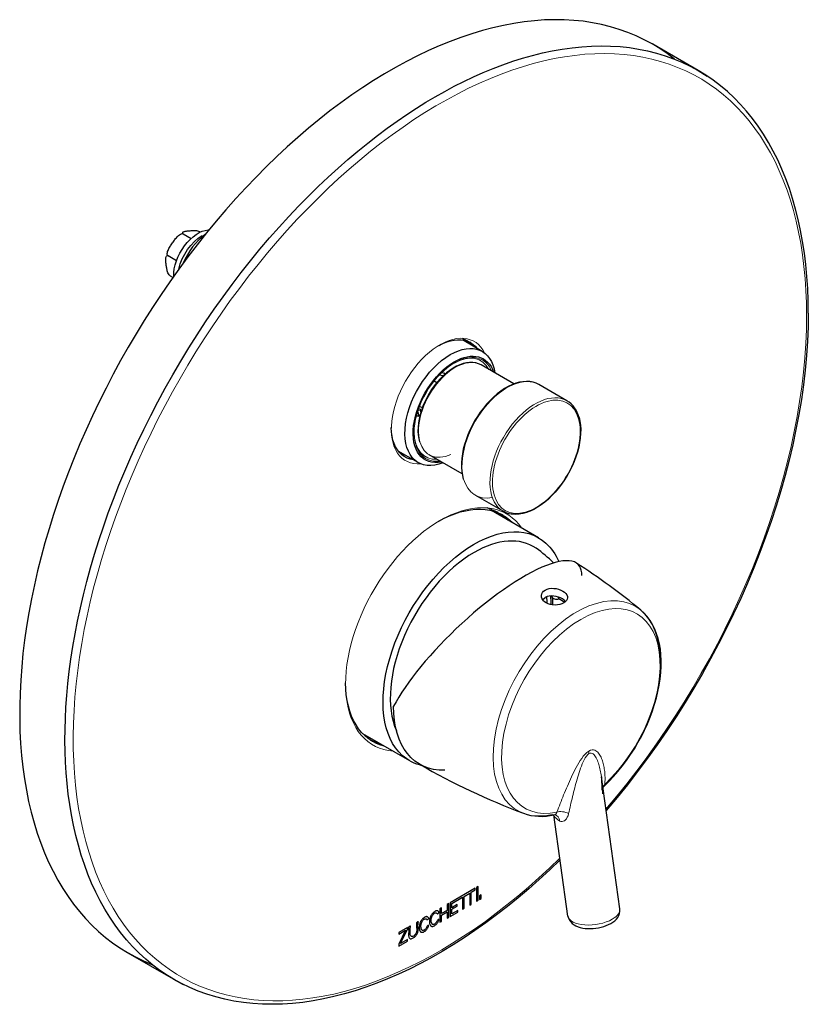
# Model space of a CAD drawing. Units: millimetres. Extents: x 92 to 601, y 89 to 558.
# Drawn here: x 466 to 601, y 132 to 301 of the extents above; entities that cross this region are included whole.
import ezdxf

# ---------------------------------------------------------------- set-up
doc = ezdxf.new("R2010")
doc.units = ezdxf.units.MM
doc.layers.get('0').update_dxf_attribs({"color": 106, "lineweight": 0})

# ---------------------------------------------------------------- blocks, each defined once
blk = doc.blocks.new('d', base_point=(208.972366, 91.680733))
at = {"color": 0, "linetype": 'Continuous', "lineweight": 30}
for p, q in [((582.198177, 292.092762), (574.420002, 296.583493)), ((582.202214, 292.090432), (583.78761, 291.109507)), ((493.855252, 264.072319), (495.213922, 263.28789)), ((492.698762, 259.454633), (491.257642, 260.286664)), ((492.061062, 256.562174), (491.67328, 256.786061)), ((545.17305, 243.885046), (541.758509, 245.856432)), ((541.787516, 246.186095), (543.020664, 245.474137)), ((542.934975, 245.177199), (542.455135, 245.699288)), ((543.201762, 245.36958), (543.017478, 245.468618)), ((544.953381, 242.279822), (544.792485, 242.36629)), ((550.614016, 238.318832), (544.971579, 241.576495)), ((538.255071, 240.29682), (538.626214, 240.159304)), ((538.813987, 240.024764), (538.626213, 240.159305)), ((536.918138, 238.836067), (537.394246, 238.561186)), ((538.445281, 239.688521), (537.76281, 239.80424)), ((559.71445, 235.43183), (554.904281, 238.208983)), ((534.421766, 232.665083), (534.102239, 233.616146)), ((534.522477, 234.4457), (534.893894, 234.231262)), ((534.642713, 233.487114), (534.548532, 234.00052)), ((534.365466, 232.779237), (533.861564, 232.779096)), ((534.17305, 224.832487), (530.75851, 226.803873)), ((534.533286, 226.356555), (535.295279, 225.916619)), ((531.235193, 226.286177), (531.926782, 226.129371)), ((531.901729, 225.797425), (531.723834, 225.90749)), ((535.453408, 225.825323), (535.298061, 225.921438)), ((541.713933, 222.903628), (536.071578, 226.161242)), ((548.76445, 216.465873), (543.95428, 219.243026)), ((547.903176, 216.280265), (546.013372, 217.053534)), ((554.824271, 211.938251), (546.774932, 216.585539)), ((547.601189, 216.108499), (547.248603, 216.451561)), ((549.581088, 214.965403), (548.318426, 216.022122)), ((548.751795, 215.790607), (548.369241, 215.996199)), ((555.52801, 201.289911), (555.971869, 201.682159)), ((558.314625, 201.490814), (559.361973, 200.886127)), ((532.72427, 173.659928), (524.674929, 178.307217)), ((525.02774, 177.964041), (525.501122, 177.830215)), ((526.351729, 176.992707), (525.982439, 177.221191)), ((525.985445, 177.227397), (527.481021, 176.687119)), ((568.800372, 148.301515), (565.628151, 170.906763)), ((565.628172, 170.906645), (565.691141, 168.660904)), ((566.084172, 169.336325), (565.88198, 169.097976)), ((559.887702, 147.050789), (557.453343, 164.39803)), ((544.462641, 152.087805), (544.183226, 151.926484)), ((544.462641, 149.758904), (544.462641, 152.087805)), ((543.973807, 151.805576), (539.665085, 149.317934)), ((542.058828, 150.415859), (543.021312, 150.971549)), ((542.058828, 148.371063), (542.058828, 150.415859)), ((543.021312, 150.971549), (543.021312, 148.926753)), ((543.297803, 151.131182), (543.973807, 151.521472)), ((543.297803, 149.086385), (543.297803, 151.131182)), ((543.973807, 151.521472), (543.973807, 151.805576)), ((544.183226, 151.926484), (544.183226, 149.597584)), ((544.96942, 150.664333), (544.688706, 150.502262)), ((544.688706, 150.502262), (544.688706, 149.889423)), ((544.96942, 150.051494), (544.96942, 150.664333)), ((539.422048, 149.177617), (539.142796, 149.016391)), ((539.142796, 149.016391), (539.142796, 148.016496)), ((539.422048, 146.848717), (539.422048, 149.177617)), ((539.665085, 149.317934), (539.665085, 146.989034)), ((539.944419, 149.195104), (541.782418, 150.256273)), ((539.944419, 148.479313), (539.944419, 149.195104)), ((540.883028, 149.021219), (539.944419, 148.479313)), ((539.944419, 148.20196), (540.883028, 148.743867)), ((540.883028, 148.743867), (540.883028, 149.021219)), ((541.782418, 150.256273), (541.782418, 148.211477)), ((543.021312, 148.926753), (543.297803, 149.086385)), ((544.183226, 149.597584), (544.462641, 149.758904)), ((544.688706, 149.889423), (544.96942, 150.051494)), ((538.184616, 148.463185), (537.905283, 148.301912)), ((537.905283, 148.301912), (537.905283, 145.973012)), ((538.184616, 147.463291), (538.184616, 148.463185)), ((539.142796, 148.016496), (538.184616, 147.463291)), ((538.184616, 147.185938), (539.142796, 147.739143)), ((538.184616, 146.134285), (538.184616, 147.185938)), ((539.142796, 147.739143), (539.142796, 146.687491)), ((539.665085, 146.989034), (540.952781, 147.732486)), ((539.944419, 147.434224), (539.944419, 148.20196)), ((540.952781, 148.016402), (539.944419, 147.434224)), ((540.952781, 147.732486), (540.952781, 148.016402)), ((541.782418, 148.211477), (542.058828, 148.371063)), ((537.905283, 145.973012), (538.184616, 146.134285)), ((539.142796, 146.687491), (539.422048, 146.848717)), ((531.992178, 144.604064), (530.827341, 142.209107)), ((532.324537, 145.079867), (530.858035, 144.233182)), ((530.858035, 143.949266), (531.992178, 144.604064)), ((530.858035, 144.233182), (530.858035, 143.949266)), ((531.148574, 142.355941), (532.324537, 144.760508)), ((532.324537, 144.760508), (532.324537, 145.079867)), ((530.827341, 141.886373), (532.344188, 142.762125)), ((530.827341, 142.209107), (530.827341, 141.886373)), ((532.344188, 143.046228), (531.148574, 142.355941)), ((532.344188, 142.762125), (532.344188, 143.046228)), ((492.198175, 136.208191), (484.42, 140.698922)), ((492.198176, 136.20819), (493.840741, 135.325448))]:
    blk.add_line(p, q, dxfattribs=at)
at = {"color": 0, "linetype": 'Continuous', "lineweight": 0}
blk.add_line((566.211253, 169.623136), (565.890073, 169.259331), dxfattribs=at)
at = {"color": 0, "linetype": 'Continuous', "lineweight": 30}
for points in [[(578.141846, 294.046051), (576.908997, 294.978149), (575.634521, 295.843292), (574.31958, 296.6409), (572.965393, 297.3703), (571.573181, 298.030945), (570.144104, 298.622131), (568.679382, 299.143311), (567.180237, 299.593842), (565.647888, 299.973267), (564.08374, 300.281372), (562.489319, 300.518036), (560.865906, 300.683136), (559.215088, 300.77655), (557.538208, 300.798157), (555.83667, 300.747803), (554.112, 300.625397), (552.365662, 300.430939), (550.599182, 300.164825), (548.814148, 299.827362), (547.012146, 299.418976), (545.194824, 298.940002), (543.363708, 298.390808), (541.520325, 297.771759), (539.666382, 297.083221), (537.803467, 296.325775), (535.933167, 295.500275), (534.057129, 294.607574), (532.177063, 293.648468), (530.294617, 292.62381), (528.411377, 291.534454), (526.529053, 290.381226), (524.649292, 289.165009), (522.773682, 287.886841), (520.90387, 286.548035), (519.041504, 285.149841), (517.188171, 283.693512), (515.345581, 282.180328), (513.51532, 280.611572), (511.698975, 278.988525), (509.898224, 277.312439), (508.114563, 275.584839), (506.349579, 273.807373), (504.604736, 271.981659), (502.881592, 270.109344), (501.181641, 268.192047), (499.506409, 266.231415), (497.857422, 264.229034), (496.236145, 262.186615), (494.643982, 260.105988), (493.082275, 257.989044), (491.552307, 255.837677), (490.05542, 253.653809), (488.592987, 251.439346), (487.16626, 249.196198), (485.776611, 246.926254), (484.425323, 244.631454), (483.113495, 242.313843), (481.842163, 239.97551), (480.612427, 237.618515), (479.425354, 235.244934), (478.281982, 232.856857), (477.18338, 230.456345), (476.130646, 228.045471), (475.124695, 225.626343), (474.166382, 223.201065), (473.256378, 220.771805), (472.395477, 218.340668), (471.584412, 215.90979), (470.823883, 213.481323), (470.114716, 211.057388), (469.457611, 208.640121), (468.853149, 206.231644), (468.301788, 203.834015), (467.803894, 201.449341), (467.359833, 199.079697), (466.970032, 196.727142), (466.634827, 194.393753), (466.354614, 192.081635), (466.129791, 189.792847), (465.960541, 187.529388), (465.846893, 185.293182), (465.788849, 183.086121), (465.786407, 180.910126), (465.839569, 178.76712), (465.948334, 176.658981), (466.112732, 174.587662), (466.332733, 172.555023), (466.608124, 170.562851), (466.938538, 168.612762), (467.323578, 166.706406), (467.762909, 164.845428), (468.256104, 163.031479), (468.802795, 161.26619), (469.402618, 159.551193), (470.055206, 157.888107), (470.759857, 156.278351), (471.5159, 154.723175), (472.322571, 153.223877), (473.179138, 151.781738), (474.084839, 150.398056), (475.038971, 149.074097), (476.040802, 147.811142), (477.089508, 146.610428), (478.184143, 145.4729), (479.323639, 144.399429), (480.506958, 143.390854), (481.732971, 142.448029), (483.000702, 141.571808), (484.309021, 140.763046), (485.656952, 140.022598), (487.043304, 139.351242), (488.477356, 138.74527)], [(493.809174, 135.342407), (492.448944, 136.065018), (491.127869, 136.856247), (489.847717, 137.715027), (488.610077, 138.640121), (487.416443, 139.630096), (486.268219, 140.68338), (485.166595, 141.798248), (484.112732, 142.972809), (483.107574, 144.205063), (482.152008, 145.492844), (481.246704, 146.833893), (480.392212, 148.225876), (479.588959, 149.666336), (478.83725, 151.152725), (478.137207, 152.682465), (477.488861, 154.252914), (476.89212, 155.861359), (476.34671, 157.505112), (475.852264, 159.181412), (475.408356, 160.887543), (475.014343, 162.620773), (474.669586, 164.378372), (474.373291, 166.157654), (474.124573, 167.955978), (473.922485, 169.770737), (473.766022, 171.59938), (473.654053, 173.439423), (473.585449, 175.288437), (473.55899, 177.144089), (473.573669, 179.01857), (473.630188, 180.934952), (473.729706, 182.8927), (473.873444, 184.890793), (474.062439, 186.928009), (474.297821, 189.003052), (474.580505, 191.114441), (474.911407, 193.260574), (475.291351, 195.439697), (475.721008, 197.649948), (476.20105, 199.889297), (476.731934, 202.155579), (477.314056, 204.446533), (477.947723, 206.759735), (478.633057, 209.092682), (479.370117, 211.442719), (480.158722, 213.807098), (480.998688, 216.183029), (481.889618, 218.567551), (482.830994, 220.957703), (483.822113, 223.350418), (484.862244, 225.742599), (485.950409, 228.131119), (487.08551, 230.512802), (488.266388, 232.884491), (489.491669, 235.242996), (490.759888, 237.58519), (492.069489, 239.907928), (493.418793, 242.20816), (494.805939, 244.482849), (496.229126, 246.729065), (497.686279, 248.943939), (499.175385, 251.124725), (500.694336, 253.268753), (502.240875, 255.373489), (503.812805, 257.436523), (505.407867, 259.455597), (507.023712, 261.428558), (508.65802, 263.353455), (510.308502, 265.228455), (511.972778, 267.05191), (513.648499, 268.822327), (515.333496, 270.53833), (517.02533, 272.198822), (518.721924, 273.802734), (520.421021, 275.349304), (522.120483, 276.837799), (523.818237, 278.267761), (525.512329, 279.638824), (527.200806, 280.950775), (528.881775, 282.203552), (530.553528, 283.397247), (532.214417, 284.532104), (533.862671, 285.608429), (535.496948, 286.626709), (537.115784, 287.587524), (538.73291, 288.499878), (540.365662, 289.372864), (542.012634, 290.204193), (543.672241, 290.99173), (545.342957, 291.733246), (547.023071, 292.426575), (548.710876, 293.06958), (550.40448, 293.660187), (552.10199, 294.19632), (553.801331, 294.676056), (555.500549, 295.097504), (557.19751, 295.458832), (558.889954, 295.758392), (560.575684, 295.994568), (562.252502, 296.165894), (563.918091, 296.271027), (565.570068, 296.308746), (567.206116, 296.278076), (568.823975, 296.17807), (570.421265, 296.007996), (571.995667, 295.767334), (573.544922, 295.455688), (575.066772, 295.072876), (576.559082, 294.618835), (578.019592, 294.093811), (579.44635, 293.498138), (580.83728, 292.832336), (582.202209, 292.090424)], [(601.130676, 250.484573), (601.103638, 252.608994), (601.022522, 254.702423), (600.887451, 256.762848), (600.698486, 258.7883), (600.455627, 260.776733), (600.158997, 262.726227), (599.808777, 264.634918), (599.405273, 266.501404), (598.948792, 268.324158), (598.439697, 270.101746), (597.878296, 271.832672), (597.265015, 273.515503), (596.600098, 275.148773), (595.883911, 276.730988), (595.117065, 278.260834), (594.300049, 279.737061), (593.433716, 281.158386), (592.518555, 282.52356), (591.555237, 283.83136), (590.544495, 285.080475), (589.486877, 286.269684), (588.383179, 287.397736), (587.234802, 288.463409), (586.04303, 289.465576), (584.809387, 290.403015), (583.535217, 291.274536), (582.202209, 292.090424)], [(491.257629, 260.286652), (491.152985, 260.39502), (491.105743, 260.545624), (491.103607, 260.71286), (491.132599, 260.884338), (491.183014, 261.055267), (491.248718, 261.22403), (491.325348, 261.389984), (491.410278, 261.553314), (491.50116, 261.714264), (491.596436, 261.873291), (491.694977, 262.030731), (491.796143, 262.186829), (491.899475, 262.341827), (492.004364, 262.496002), (492.110504, 262.649414), (492.218201, 262.80188), (492.32785, 262.953064), (492.43988, 263.102722), (492.554871, 263.250366), (492.673645, 263.395355), (492.797363, 263.536316), (492.927216, 263.671539), (493.064514, 263.799011), (493.21048, 263.914917), (493.366333, 264.01358), (493.531433, 264.084839), (493.700012, 264.112091), (493.855255, 264.072327)], [(496.8685, 264.357361), (496.706665, 264.431152), (496.521606, 264.487823), (496.33725, 264.527283), (496.161377, 264.553345), (495.994995, 264.569427), (495.83725, 264.578094), (495.686981, 264.581116), (495.542786, 264.579895), (495.403473, 264.57547), (495.267853, 264.568756), (495.135162, 264.560211), (495.004913, 264.550201), (494.876556, 264.539062), (494.749664, 264.527069), (494.624237, 264.514221), (494.500854, 264.500244), (494.380035, 264.484863), (494.26236, 264.467773), (494.148895, 264.448395), (494.041351, 264.425964), (493.94223, 264.399475), (493.854309, 264.367798), (493.782043, 264.329437), (493.732269, 264.28244), (493.716003, 264.224518), (493.749756, 264.154114), (493.855255, 264.072327)], [(491.673279, 256.786072), (491.53656, 256.896729), (491.415741, 257.047363), (491.317291, 257.212219), (491.238251, 257.379578), (491.174469, 257.545349), (491.122467, 257.708221), (491.07959, 257.86792), (491.043793, 258.02475), (491.013336, 258.179108), (490.986816, 258.331512), (490.963348, 258.482269), (490.942444, 258.631714), (490.923462, 258.78009), (490.905945, 258.927643), (490.889893, 259.07431), (490.875854, 259.219757), (490.864288, 259.363647), (490.855774, 259.505646), (490.851257, 259.64505), (490.852264, 259.780701), (490.860748, 259.910736), (490.878815, 260.033142), (490.909607, 260.144318), (490.957489, 260.238525), (491.028229, 260.305756), (491.128143, 260.329285), (491.257629, 260.286652)], [(601.130676, 250.484573), (601.097412, 248.091293), (600.997742, 245.661774), (600.831787, 243.198914), (600.59967, 240.705566), (600.301575, 238.184647), (599.937561, 235.639008), (599.508362, 233.07135), (599.014526, 230.48436), (598.456848, 227.880707), (597.835938, 225.263077), (597.152466, 222.63414), (596.407227, 219.996567), (595.60083, 217.353027), (594.733887, 214.706207), (593.807251, 212.058777), (592.821472, 209.413422), (591.777588, 206.772812), (590.677002, 204.139664), (589.520935, 201.516678), (588.310913, 198.906555), (587.048157, 196.311996), (585.734192, 193.735718), (584.370239, 191.18042), (582.957764, 188.648819), (581.498108, 186.143585), (579.992615, 183.667465), (578.442688, 181.223129), (576.849731, 178.813278), (575.215393, 176.440277), (573.541626, 174.106415), (571.830322, 171.81395), (570.083252, 169.56514), (568.302368, 167.362228), (566.436584, 165.145889)], [(537.764404, 244.929443), (538.420593, 245.256805), (539.070862, 245.518707), (539.710815, 245.713226), (540.336182, 245.839172), (540.942627, 245.895615), (541.526184, 245.882187), (542.082764, 245.799042), (542.608643, 245.646622), (543.100281, 245.426086), (543.554321, 245.13884), (543.967712, 244.78688), (544.34491, 244.363159)], [(544.971558, 241.576492), (544.524536, 241.789871), (544.043823, 241.934433), (543.535828, 242.00856), (543.005432, 242.012634), (542.457214, 241.947937), (541.895508, 241.815689), (541.324768, 241.617249), (540.749268, 241.35495), (540.17334, 241.031769), (539.601257, 240.650696), (539.037292, 240.214691), (538.485718, 239.726791), (537.950684, 239.19075), (537.436218, 238.61145), (536.946472, 237.993927), (536.485352, 237.34314), (536.057007, 236.664108), (535.6651, 235.962112), (535.312378, 235.243088), (535.001526, 234.513077), (534.735229, 233.778137), (534.516174, 233.044281), (534.346558, 232.317398), (534.227295, 231.602936), (534.158936, 230.906281), (534.142273, 230.232834), (534.17804, 229.587982), (534.266785, 228.977097), (534.412048, 228.393372)], [(554.904297, 238.208984), (554.413635, 238.447372), (553.887939, 238.617447), (553.33252, 238.717987), (552.752747, 238.747925), (552.153076, 238.707764), (551.537292, 238.599014), (550.909424, 238.423172), (550.273315, 238.181747), (549.632935, 237.876251), (548.992188, 237.508789), (548.355042, 237.082565), (547.725525, 236.600891), (547.107544, 236.067062), (546.505188, 235.484375), (545.922363, 234.856155), (545.362915, 234.186432), (544.830322, 233.480103), (544.328186, 232.742126), (543.860107, 231.977448), (543.429443, 231.191071), (543.03894, 230.388245), (542.690857, 229.574448), (542.387268, 228.755157), (542.130493, 227.935852), (541.922607, 227.121979), (541.765503, 226.318924), (541.659912, 225.531723), (541.606262, 224.76532), (541.605164, 224.024658), (541.656921, 223.314697), (541.762085, 222.640305), (541.923889, 221.993027)], [(561.779297, 232.564178), (561.926086, 231.930679), (562.021301, 231.25589), (562.064941, 230.545181), (562.056946, 229.803909), (561.997192, 229.037415), (561.885681, 228.251083), (561.7229, 227.450226), (561.510315, 226.639999), (561.249939, 225.825562), (560.943481, 225.012054), (560.592834, 224.204636), (560.200012, 223.408463), (559.768005, 222.628708), (559.299866, 221.87056), (558.798584, 221.139221), (558.267212, 220.43985), (557.70929, 219.777023), (557.128601, 219.154861), (556.528931, 218.577454), (555.914185, 218.048889), (555.288147, 217.572952), (554.654663, 217.152405), (554.0177, 216.789749), (553.381104, 216.487473), (552.748779, 216.248108), (552.124634, 216.074066), (551.512634, 215.966812), (550.916748, 215.927231), (550.340942, 215.956268), (549.789246, 216.05481), (549.266113, 216.222824), (548.764465, 216.465866)], [(533.344971, 225.310593), (532.794617, 225.423981), (532.277161, 225.607758), (531.796326, 225.860611), (531.355347, 226.180878), (530.957214, 226.566223), (530.604858, 227.014099), (530.300598, 227.521301), (530.046631, 228.084381), (529.844604, 228.699417), (529.695923, 229.362106), (529.601746, 230.067947), (529.5625, 230.819244)], [(537.717773, 214.776062), (538.645142, 215.268799), (539.568787, 215.696777), (540.485474, 216.058533), (541.392029, 216.352646), (542.285461, 216.578247), (543.162659, 216.734634), (544.020569, 216.821121), (544.856262, 216.837402), (545.66687, 216.783569), (546.449646, 216.659744), (547.201843, 216.466217), (547.920898, 216.203827), (548.604431, 215.873474), (549.249939, 215.476166), (549.855286, 215.013306), (550.428589, 214.47612)], [(562.255676, 205.440125), (562.243591, 205.91774), (562.175415, 206.350723), (562.050781, 206.737228), (561.869141, 207.075394), (561.630432, 207.363525), (561.334778, 207.600082), (560.982361, 207.783493), (560.573364, 207.912231), (560.108337, 207.984909), (559.588257, 208.000595), (559.014404, 207.958389), (558.388123, 207.857529), (557.711304, 207.697739), (556.986084, 207.478836), (556.214966, 207.201172), (555.401001, 206.865555), (554.547302, 206.47287), (553.657349, 206.024384), (552.735107, 205.522095), (551.784546, 204.968063), (550.809937, 204.364731), (549.815735, 203.715057), (548.806458, 203.022049), (547.78656, 202.288956), (546.760559, 201.519348), (545.732849, 200.716858), (544.707764, 199.885101), (543.689331, 199.027817), (542.681396, 198.148727), (541.687805, 197.251541), (540.712097, 196.339844), (539.757385, 195.417068), (538.826721, 194.486679), (537.923035, 193.551987), (537.048767, 192.616074), (536.206421, 191.681976), (535.398254, 190.75264), (534.62616, 189.830765), (533.892151, 188.919037), (533.197937, 188.020065), (532.545166, 187.136246), (531.935242, 186.269943), (531.369751, 185.423492), (530.849915, 184.599106), (530.376953, 183.798889), (529.950317, 183.021545)], [(559.15387, 200.747528), (558.833862, 200.594467), (558.46991, 200.478714), (558.075134, 200.405426), (557.663269, 200.378235), (557.247986, 200.400085), (556.843506, 200.470993), (556.463989, 200.590195), (556.122498, 200.754868), (555.830139, 200.959152), (555.597168, 201.196411), (555.430298, 201.457703), (555.335083, 201.733261), (555.315247, 202.01297), (555.37085, 202.286057), (555.501038, 202.541718), (555.701904, 202.769821), (555.971863, 202.964661)], [(555.971863, 202.964661), (556.292114, 203.111984), (556.655396, 203.210724), (557.048828, 203.258316), (557.458801, 203.254974), (557.871582, 203.202713), (558.273499, 203.104507), (558.651733, 202.965439), (558.993469, 202.79097), (559.287476, 202.587296), (559.523499, 202.361374), (559.692627, 202.120224), (559.789795, 201.871033), (559.81073, 201.621002), (559.754395, 201.377136), (559.623657, 201.146179), (559.422119, 200.934769), (559.15387, 200.747528)], [(559.476562, 200.983307), (559.235901, 201.219284), (558.942871, 201.43309), (558.606934, 201.618149), (558.238464, 201.768341), (557.848328, 201.878082), (557.448242, 201.942627), (557.050354, 201.95813), (556.667297, 201.922119), (556.311707, 201.834137), (555.971863, 201.682159)], [(566.084167, 169.336273), (566.895569, 170.129761), (567.689026, 170.970749), (568.461548, 171.855362), (569.209778, 172.779724), (569.930664, 173.739929), (570.621033, 174.732117), (571.277649, 175.752396), (571.897705, 176.796936), (572.479309, 177.862), (573.020691, 178.943878), (573.520142, 180.038849), (573.975891, 181.143188), (574.386292, 182.253128), (574.75, 183.364685), (575.065613, 184.473862), (575.331787, 185.576675), (575.54718, 186.669113), (575.710693, 187.747345), (575.821838, 188.80809), (575.880249, 189.848114), (575.885437, 190.864212), (575.837219, 191.853165), (575.735046, 192.811722), (575.578552, 193.73671), (575.367493, 194.624878), (575.101318, 195.473022), (574.779968, 196.277908), (574.403748, 197.036224), (573.972961, 197.744705), (573.488037, 198.399979), (572.950867, 198.997925), (572.362183, 199.535492)], [(528.328552, 176.197815), (527.59021, 176.420868), (526.885986, 176.712402), (526.218445, 177.071503), (525.589844, 177.49704), (525.002319, 177.987381), (524.457825, 178.540863), (523.958313, 179.155731), (523.505493, 179.829758), (523.10083, 180.560577), (522.74585, 181.345795), (522.441711, 182.182709), (522.189392, 183.068359), (521.989807, 183.999725), (521.84375, 184.973724), (521.751587, 185.986877), (521.71344, 187.055679)], [(558.533569, 156.700394), (556.755859, 154.994766), (554.961121, 153.340607), (553.15094, 151.739151), (551.326904, 150.191605), (549.49054, 148.699173), (547.643555, 147.263031), (545.787354, 145.884399), (543.923645, 144.564468), (542.053955, 143.304443), (540.179871, 142.105515), (538.302917, 140.968903), (536.424744, 139.895782), (534.546936, 138.887329), (532.670959, 137.944305), (530.798462, 137.067291), (528.930908, 136.256882), (527.069824, 135.513672), (525.216858, 134.838242), (523.373535, 134.231186), (521.541321, 133.6931), (519.721802, 133.224564), (517.916504, 132.826157), (516.127075, 132.498489), (514.354919, 132.242126), (512.601624, 132.057632), (510.868744, 131.945175), (509.157623, 131.9048), (507.469788, 131.936569), (505.806641, 132.040527), (504.169678, 132.21669), (502.560333, 132.465118), (500.980072, 132.785858), (499.430389, 133.178833), (497.913055, 133.643478), (496.42981, 134.179153), (494.982513, 134.785156), (493.572906, 135.460846), (492.198181, 136.208191)], [(535.673523, 146.384445), (535.748474, 146.432892), (535.828979, 146.47937), (535.902832, 146.526779), (535.957947, 146.578018), (535.983093, 146.635681), (535.977905, 146.698074), (535.94928, 146.760727), (535.904236, 146.819122), (535.849854, 146.868729), (535.792236, 146.905731), (535.73291, 146.929901), (535.671997, 146.942169), (535.609558, 146.943466), (535.545715, 146.934723), (535.480469, 146.916885), (535.41394, 146.890854), (535.346191, 146.857559), (535.277405, 146.817963), (535.207581, 146.772919), (535.137207, 146.722916), (535.067078, 146.668152), (534.997681, 146.608856), (534.929871, 146.545258), (534.864197, 146.477554), (534.801392, 146.405975), (534.742126, 146.33075), (534.687073, 146.252075), (534.636902, 146.170181), (534.591858, 146.085434), (534.551697, 145.998352), (534.516113, 145.909485), (534.484924, 145.819351), (534.457825, 145.72847), (534.434509, 145.63739), (534.414795, 145.546646), (534.398315, 145.456757), (534.384949, 145.368256), (534.37439, 145.28157), (534.366821, 145.196838), (534.362305, 145.114182), (534.361023, 145.033676), (534.363159, 144.955429), (534.368774, 144.879532), (534.378052, 144.806061), (534.391113, 144.735153), (534.408081, 144.666855), (534.429138, 144.601334), (534.454285, 144.539108), (534.483582, 144.480927), (534.516968, 144.427567), (534.554565, 144.379807), (534.596313, 144.338394), (534.642151, 144.304123), (534.692261, 144.27774), (534.746521, 144.260025), (534.804932, 144.251724), (534.86731, 144.252975), (534.9328, 144.263138), (535.000854, 144.28157), (535.070679, 144.307571), (535.141602, 144.340515), (535.212891, 144.3797), (535.283936, 144.424484), (535.353943, 144.474182), (535.422241, 144.528137), (535.48822, 144.585953), (535.55188, 144.64798), (535.612976, 144.714676), (535.671509, 144.786514), (535.727356, 144.863983), (535.780457, 144.947556), (535.830811, 145.037704), (535.878174, 145.134903), (535.922607, 145.239624), (535.960022, 145.346695), (535.970093, 145.427933), (535.931335, 145.452042), (535.856873, 145.421722), (535.78241, 145.362335), (535.722229, 145.288544), (535.671509, 145.205368), (535.624878, 145.117569), (535.576965, 145.029846), (535.523987, 144.945984), (535.466064, 144.867599), (535.403748, 144.795975), (535.337769, 144.732437), (535.268677, 144.678253), (535.197937, 144.634583), (535.127625, 144.602432), (535.059692, 144.58284), (534.996277, 144.576828), (534.939026, 144.585098), (534.888184, 144.60672), (534.843384, 144.640198), (534.804138, 144.684036), (534.770142, 144.736725), (534.740967, 144.796783), (534.716309, 144.862717), (534.695801, 144.933029), (534.678955, 145.00621), (534.665527, 145.080948), (534.655701, 145.156967), (534.649658, 145.234436), (534.647827, 145.313568), (534.650452, 145.394531), (534.657837, 145.477539), (534.67041, 145.562744), (534.688293, 145.65036), (534.711975, 145.74057), (534.741638, 145.833542), (534.777405, 145.928558), (534.818909, 146.023804), (534.865723, 146.117371), (534.917664, 146.207336), (534.974243, 146.291824), (535.035156, 146.368912), (535.100037, 146.436691), (535.168579, 146.493271), (535.240356, 146.536774), (535.313965, 146.566269), (535.386963, 146.581772), (535.456909, 146.583359), (535.521301, 146.571106), (535.577637, 146.545044), (535.623413, 146.50528), (535.656189, 146.451859), (535.673523, 146.384445)], [(537.424988, 147.395645), (537.499939, 147.444077), (537.580383, 147.490555), (537.654236, 147.537964), (537.709412, 147.589218), (537.734558, 147.646881), (537.72937, 147.709274), (537.700745, 147.771927), (537.655701, 147.830322), (537.601318, 147.879929), (537.543701, 147.916931), (537.484375, 147.941086), (537.423462, 147.953369), (537.360962, 147.954666), (537.297119, 147.945923), (537.231873, 147.92807), (537.165344, 147.902039), (537.097656, 147.868744), (537.028809, 147.829147), (536.958984, 147.784103), (536.888672, 147.734085), (536.818481, 147.679321), (536.749084, 147.620041), (536.681274, 147.556427), (536.615601, 147.488739), (536.552795, 147.41716), (536.49353, 147.341919), (536.438477, 147.263245), (536.388306, 147.181351), (536.343262, 147.096603), (536.303101, 147.009537), (536.267517, 146.920654), (536.236328, 146.830521), (536.209229, 146.739639), (536.185913, 146.64856), (536.166199, 146.557816), (536.14978, 146.467911), (536.136353, 146.37941), (536.125793, 146.292725), (536.118225, 146.208008), (536.113708, 146.125351), (536.112488, 146.044846), (536.114563, 145.966583), (536.120178, 145.890686), (536.129456, 145.81723), (536.142517, 145.746307), (536.159546, 145.678009), (536.180542, 145.612488), (536.205688, 145.550247), (536.234985, 145.492065), (536.268433, 145.438705), (536.305969, 145.390945), (536.347717, 145.349533), (536.393616, 145.315262), (536.443665, 145.288879), (536.497925, 145.271179), (536.556396, 145.262878), (536.618713, 145.26413), (536.684265, 145.274307), (536.752319, 145.29274), (536.822144, 145.318771), (536.893066, 145.3517), (536.964355, 145.3909), (537.0354, 145.435699), (537.105408, 145.485397), (537.173706, 145.539368), (537.239685, 145.597183), (537.303284, 145.659195), (537.36438, 145.725891), (537.422913, 145.797729), (537.478821, 145.875198), (537.531921, 145.958771), (537.582214, 146.04892), (537.629639, 146.146118), (537.674133, 146.250839), (537.711487, 146.35791), (537.721619, 146.439163), (537.682861, 146.463272), (537.608398, 146.432953), (537.533936, 146.373566), (537.473755, 146.299789), (537.423035, 146.216629), (537.376343, 146.12883), (537.32843, 146.041107), (537.275452, 145.957245), (537.217529, 145.878845), (537.155212, 145.807236), (537.089233, 145.743683), (537.020142, 145.689484), (536.949402, 145.645798), (536.879089, 145.613647), (536.811157, 145.59404), (536.747742, 145.588013), (536.690552, 145.596283), (536.639648, 145.617905), (536.594849, 145.651382), (536.555603, 145.695206), (536.521545, 145.747894), (536.492432, 145.807953), (536.467773, 145.873886), (536.447205, 145.944183), (536.43042, 146.01738), (536.416992, 146.092102), (536.407104, 146.168121), (536.401123, 146.24559), (536.399231, 146.324722), (536.401855, 146.405701), (536.409302, 146.488693), (536.421814, 146.573914), (536.439758, 146.66153), (536.463379, 146.75174), (536.493103, 146.844711), (536.528809, 146.939728), (536.570312, 147.034973), (536.617188, 147.12854), (536.669067, 147.218521), (536.725647, 147.303009), (536.78656, 147.380096), (536.85144, 147.447891), (536.919983, 147.504456), (536.99176, 147.547958), (537.065369, 147.577454), (537.138428, 147.592957), (537.208313, 147.594543), (537.272705, 147.582275), (537.329041, 147.556229), (537.374817, 147.516449), (537.407654, 147.463043), (537.424988, 147.395645)], [(559.887634, 147.051788), (559.978455, 146.684952), (560.138306, 146.339966), (560.355713, 146.02803), (560.61969, 145.759476), (560.921936, 145.534775), (561.256165, 145.348282), (561.617126, 145.195251), (562.002563, 145.073776), (562.410706, 144.982452), (562.839539, 144.919998), (563.284973, 144.885849), (563.742249, 144.879715), (564.206482, 144.901291), (564.672974, 144.950272), (565.136536, 145.02594), (565.592041, 145.12738), (566.034119, 145.253616), (566.457581, 145.403687), (566.857849, 145.576691), (567.242065, 145.778046)], [(532.810852, 145.360641), (532.700806, 145.278381), (532.595459, 145.182068), (532.522827, 145.074478), (532.49823, 144.958496), (532.506409, 144.837311), (532.52771, 144.714188), (532.544067, 144.592041), (532.551147, 144.471527), (532.55127, 144.352051), (532.546997, 144.233078), (532.540649, 144.114029), (532.534729, 143.994339), (532.531738, 143.873459), (532.533875, 143.75145), (532.542725, 143.631271), (532.559753, 143.516754), (532.586304, 143.411728), (532.623718, 143.320007), (532.673462, 143.245438), (532.736755, 143.191803), (532.813843, 143.160904), (532.902466, 143.15126), (533.000427, 143.161087), (533.105469, 143.188599), (533.215271, 143.232025), (533.327515, 143.289566), (533.440063, 143.359512), (533.550659, 143.440628), (533.657349, 143.53212), (533.758118, 143.633133), (533.850952, 143.742874), (533.933838, 143.860489), (534.004761, 143.985184), (534.062378, 144.115799), (534.107117, 144.250244), (534.140076, 144.386169), (534.162231, 144.521225), (534.174561, 144.653076), (534.178101, 144.779388), (534.173828, 144.897873), (534.163818, 145.008911), (534.151428, 145.11647), (534.140076, 145.224701), (534.13324, 145.33783), (534.134399, 145.460037), (534.146973, 145.595505), (534.173584, 145.747375), (534.201111, 145.899597), (534.202698, 146.019394), (534.151367, 146.073471), (534.044006, 146.0466), (533.932373, 145.964325), (533.871155, 145.85643), (533.865112, 145.737823), (533.887024, 145.61377), (533.909119, 145.489426), (533.915344, 145.367981), (533.911987, 145.248978), (533.907837, 145.131516), (533.910461, 145.014709), (533.91864, 144.897659), (533.927795, 144.779449), (533.933167, 144.65918), (533.930115, 144.535965), (533.91394, 144.408875), (533.879944, 144.277023), (533.824951, 144.140656), (533.751404, 144.004578), (533.663391, 143.874741), (533.564758, 143.757065), (533.459473, 143.657471), (533.35144, 143.581894), (533.244568, 143.535721), (533.142273, 143.519226), (533.047546, 143.530014), (532.96344, 143.565659), (532.893066, 143.623734), (532.839417, 143.701813), (532.805481, 143.797424), (532.7901, 143.907257), (532.78833, 144.027176), (532.7948, 144.153), (532.804443, 144.280533), (532.811951, 144.405609), (532.812134, 144.524017), (532.80072, 144.632492), (532.784668, 144.738144), (532.778381, 144.85498), (532.796265, 144.996918), (532.834351, 145.158264), (532.853699, 145.295441), (532.810852, 145.360641)]]:
    blk.add_lwpolyline(points, dxfattribs=at)
at = {"color": 0, "linetype": 'Continuous', "lineweight": 0}
for points in [[(600.837769, 250.076324), (600.809692, 252.226883), (600.725525, 254.344543), (600.585388, 256.427155), (600.389404, 258.472565), (600.137817, 260.478607), (599.830627, 262.443176), (599.468079, 264.364075), (599.050476, 266.239471), (598.578308, 268.067688), (598.052246, 269.847198), (597.472778, 271.576385), (596.840454, 273.253693), (596.155884, 274.877502), (595.419617, 276.44632), (594.632324, 277.958893), (593.794617, 279.414215), (592.907227, 280.811157), (591.970886, 282.14856), (590.986389, 283.425262), (589.954712, 284.639984), (588.876648, 285.791595), (587.753357, 286.87912), (586.585876, 287.901581), (585.375183, 288.858063), (584.122192, 289.747772), (582.82782, 290.569946), (581.492859, 291.323883), (580.118591, 292.008911), (578.706299, 292.624481), (577.257507, 293.170044), (575.77356, 293.64505), (574.255798, 294.048889), (572.705627, 294.381042), (571.124512, 294.641022), (569.513855, 294.828735), (567.875122, 294.944183), (566.209778, 294.987305), (564.519226, 294.958069), (562.804993, 294.856445), (561.068481, 294.682373), (559.311279, 294.436035), (557.534912, 294.117828), (555.741089, 293.728058), (553.931396, 293.26709), (552.107361, 292.735291), (550.270691, 292.133057), (548.423035, 291.460724), (546.565918, 290.719086), (544.701172, 289.908844), (542.830322, 289.030792), (540.955078, 288.085693), (539.077148, 287.074371), (537.198181, 285.997589), (535.319824, 284.856232), (533.443787, 283.651489), (531.571716, 282.384491), (529.705261, 281.056396), (527.84613, 279.668335), (525.995972, 278.221527), (524.156433, 276.717072), (522.329163, 275.156433), (520.515808, 273.541046), (518.717896, 271.872437), (516.937073, 270.152069), (515.174927, 268.38147), (513.433105, 266.562073), (511.713135, 264.695496), (510.01651, 262.783478), (508.344727, 260.827789), (506.699249, 258.83017), (505.081573, 256.792419), (503.493164, 254.716293), (501.935486, 252.603561), (500.409912, 250.456131), (498.917755, 248.27597), (497.460327, 246.065063), (496.038879, 243.825394), (494.654724, 241.558929), (493.309204, 239.267639), (492.00351, 236.953552), (490.738739, 234.618744), (489.515991, 232.265335), (488.336334, 229.895447), (487.200775, 227.511169), (486.110443, 225.114639), (485.066376, 222.707947), (484.069458, 220.293259), (483.120575, 217.872711), (482.220428, 215.448471), (481.369873, 213.022736), (480.569672, 210.597626), (479.820618, 208.175339), (479.123444, 205.758026), (478.478729, 203.347839), (477.886963, 200.946899), (477.348633, 198.557343), (476.864197, 196.181305), (476.434174, 193.820938), (476.059021, 191.478348), (475.739105, 189.155655), (475.47464, 186.854874), (475.265747, 184.578018), (475.11261, 182.327133), (475.015411, 180.104233), (474.974274, 177.911331), (474.98938, 175.750443), (475.060638, 173.623459), (475.187897, 171.532227), (475.371002, 169.478561), (475.609741, 167.464294), (475.903992, 165.491272), (476.253601, 163.561325), (476.658295, 161.676208), (477.117584, 159.837524), (477.631042, 158.046829), (478.19812, 156.305725), (478.81839, 154.615753), (479.491302, 152.9785), (480.216431, 151.395538), (480.993042, 149.86824), (481.820374, 148.397858), (482.697662, 146.985657), (483.624084, 145.632874), (484.598846, 144.340759), (485.621185, 143.11058), (486.690247, 141.943512), (487.804993, 140.8405), (488.964355, 139.802414), (490.167297, 138.830139), (491.41272, 137.924561), (492.699585, 137.086563), (494.026825, 136.317032), (495.39325, 135.616653), (496.797577, 134.985901), (498.238525, 134.425278), (499.714783, 133.935257), (501.225037, 133.516312), (502.767975, 133.168945), (504.342346, 132.893555), (505.946655, 132.690323), (507.579468, 132.55928), (509.239258, 132.500519), (510.924561, 132.514084), (512.633911, 132.600021), (514.365784, 132.758408), (516.118713, 132.989136), (517.891113, 133.291885), (519.681274, 133.66626), (521.487732, 134.111908), (523.308716, 134.628479), (525.142761, 135.215591), (526.98822, 135.872849), (528.843384, 136.59964), (530.706665, 137.395157), (532.576355, 138.258652), (534.450806, 139.189331), (536.328247, 140.186432), (538.207153, 141.249161), (540.085815, 142.376663), (541.962463, 143.567825), (543.835571, 144.821487), (545.703369, 146.136505), (547.564209, 147.511719), (549.416443, 148.945999), (551.258423, 150.438156), (553.088501, 151.986862), (554.905029, 153.590607), (556.706421, 155.247894), (558.496765, 156.962799)], [(566.400635, 165.402008), (568.201416, 167.540344), (569.970581, 169.727142), (571.706299, 171.960205), (573.406677, 174.23735), (575.069885, 176.556198), (576.694214, 178.913986), (578.277771, 181.307968), (579.818909, 183.735367), (581.315796, 186.19342), (582.766663, 188.679382), (584.169922, 191.190628), (585.524475, 193.724945), (586.829224, 196.28009), (588.083008, 198.853699), (589.284485, 201.443008), (590.432312, 204.045242), (591.525208, 206.657578), (592.562012, 209.277237), (593.541687, 211.901382), (594.463196, 214.527313), (595.325684, 217.152634), (596.128235, 219.775009), (596.870117, 222.391983), (597.550537, 225.000763), (598.168823, 227.598511), (598.724182, 230.182373), (599.216003, 232.749512), (599.643494, 235.297089), (600.006104, 237.82222), (600.303467, 240.321991), (600.535522, 242.793457), (600.702026, 245.233673), (600.802856, 247.639709), (600.837769, 250.076324)], [(534.596558, 224.623032), (533.987061, 224.61145), (533.403076, 224.670349), (532.848206, 224.798737), (532.326172, 224.995667), (531.840515, 225.260178), (531.395081, 225.591324), (530.993408, 225.988068), (530.638123, 226.44809), (530.330872, 226.967331), (530.072876, 227.54158), (529.865662, 228.166718), (529.710632, 228.838531), (529.60907, 229.552856), (529.5625, 230.305542), (529.572144, 231.092316), (529.637695, 231.908005), (529.757629, 232.746826), (529.930725, 233.602966), (530.155457, 234.470657), (530.43042, 235.344101), (530.754272, 236.217499), (531.125549, 237.085068), (531.542603, 237.941101), (532.002197, 238.780273), (532.500671, 239.597382), (533.034363, 240.387253), (533.599609, 241.144669), (534.192749, 241.864471), (534.810059, 242.541428), (535.447937, 243.17038), (536.102478, 243.746826), (536.769165, 244.267899), (537.443542, 244.731003), (538.120911, 245.133484), (538.796875, 245.472733), (539.466858, 245.746094), (540.126221, 245.950958), (540.770569, 246.084763), (541.395691, 246.14653), (541.997925, 246.137131), (542.573608, 246.057556), (543.119141, 245.908798), (543.630859, 245.691833), (544.105103, 245.407623), (544.538269, 245.05719), (544.926758, 244.641663), (545.268311, 244.164078), (545.562988, 243.625458)], [(529.85498, 175.316528), (529.050293, 175.420624), (528.275757, 175.595337), (527.534119, 175.840317), (526.827637, 176.154388), (526.15863, 176.536255), (525.529358, 176.984558), (524.942078, 177.498032), (524.399048, 178.075256), (523.901978, 178.714127), (523.452332, 179.412186), (523.051514, 180.166946), (522.70105, 180.975983), (522.402405, 181.836777), (522.156555, 182.746521), (521.964111, 183.701874), (521.825623, 184.699448), (521.741516, 185.735886), (521.712341, 186.8078), (521.738403, 187.911713), (521.819397, 189.043777), (521.954895, 190.200058), (522.144287, 191.376572), (522.387085, 192.569366), (522.6828, 193.774475), (523.030396, 194.987839), (523.428406, 196.205307), (523.875305, 197.422729), (524.369751, 198.635941), (524.910217, 199.84079), (525.495056, 201.033188), (526.122009, 202.209152), (526.788818, 203.364792), (527.493286, 204.496124), (528.233032, 205.599213), (529.005737, 206.670197), (529.808777, 207.705536), (530.639221, 208.701904), (531.494263, 209.65596), (532.370972, 210.564331), (533.266541, 211.423737), (534.177917, 212.231186), (535.101929, 212.984268), (536.035461, 213.680542), (536.975281, 214.317612), (537.918274, 214.893066), (538.861145, 215.404678), (539.800842, 215.851013), (540.734192, 216.23082), (541.657898, 216.542862), (542.568909, 216.785843), (543.463928, 216.958603), (544.340088, 217.060623), (545.194519, 217.091919), (546.024231, 217.052551), (546.826477, 216.94252), (547.598328, 216.761887), (548.337158, 216.511047), (549.040588, 216.191238), (549.70636, 215.803772), (550.332214, 215.34993), (550.915833, 214.831055), (551.455017, 214.24855), (551.954895, 213.594879)], [(563.47583, 175.351318), (563.143066, 175.11618), (562.820312, 174.810532), (562.517883, 174.460693), (562.237305, 174.085968), (561.976318, 173.697769), (561.731812, 173.30249), (561.501099, 172.903778), (561.281799, 172.503693), (561.072205, 172.103546), (560.87085, 171.704132), (560.676575, 171.305954), (560.488464, 170.909393), (560.305847, 170.514694), (560.128052, 170.122009), (559.954651, 169.731491), (559.785217, 169.343231), (559.619507, 168.957306), (559.457092, 168.573822), (559.297913, 168.192795), (559.141724, 167.814316), (558.988403, 167.438416), (558.837769, 167.065155), (558.689758, 166.69458), (558.544373, 166.326752), (558.401489, 165.9617), (558.261108, 165.599518), (558.12323, 165.240219), (557.983582, 164.87291)], [(563.491455, 174.91069), (563.265625, 174.73584), (563.049866, 174.487411), (562.850098, 174.188858), (562.666748, 173.859146), (562.497864, 173.510437), (562.341187, 173.149994), (562.19458, 172.782211), (562.056396, 172.409821), (561.925293, 172.034546), (561.800171, 171.657562), (561.680237, 171.279678), (561.564758, 170.901459), (561.453186, 170.523331), (561.345154, 170.145584), (561.240295, 169.768494), (561.138245, 169.392227), (561.038818, 169.016953), (560.941772, 168.642792), (560.846985, 168.269867), (560.754272, 167.89827), (560.663574, 167.528076), (560.574768, 167.159363), (560.487793, 166.792206), (560.402527, 166.426666), (560.319031, 166.06282), (560.237183, 165.700714), (560.156982, 165.340424), (560.07843, 164.981979), (559.998779, 164.612747)], [(563.47583, 175.351318), (563.759827, 175.482193), (564.024109, 175.541397), (564.262695, 175.538971), (564.475769, 175.488373), (564.665955, 175.401306), (564.836365, 175.286636), (564.989929, 175.150696), (565.128906, 174.998062), (565.255249, 174.832001), (565.370422, 174.654999), (565.475586, 174.468872), (565.571777, 174.27507), (565.659607, 174.074677), (565.739868, 173.868576), (565.812988, 173.657501), (565.879456, 173.442017), (565.939636, 173.22261), (565.993713, 172.999664), (566.042114, 172.773529), (566.0849, 172.544495), (566.122375, 172.312775), (566.154663, 172.078598), (566.181824, 171.842148), (566.204041, 171.603546), (566.221375, 171.362961), (566.233948, 171.120499), (566.241821, 170.876236), (566.244995, 170.630295), (566.24353, 170.382736), (566.237549, 170.133621), (566.226929, 169.883011), (566.211243, 169.623138)], [(563.491455, 174.91069), (563.694824, 174.991364), (563.887146, 174.998901), (564.063721, 174.945328), (564.223938, 174.845062), (564.36908, 174.710114), (564.501099, 174.549286), (564.621826, 174.368774), (564.732666, 174.172989), (564.834961, 173.965042), (564.929565, 173.747238), (565.017273, 173.521332), (565.098816, 173.28862), (565.174622, 173.050125), (565.245178, 172.806656), (565.310791, 172.558884), (565.371704, 172.307327), (565.428284, 172.052429), (565.480591, 171.79454), (565.528931, 171.533966), (565.573303, 171.270981), (565.614014, 171.005783), (565.651001, 170.738571), (565.684448, 170.469513), (565.714355, 170.198746), (565.740845, 169.926407), (565.763977, 169.652573), (565.783752, 169.37735), (565.800293, 169.100845), (565.813477, 168.823105), (565.823425, 168.544205), (565.8302, 168.264206), (565.833679, 167.981522)], [(557.156738, 164.464142), (557.299133, 164.405975), (557.461365, 164.401596), (557.625793, 164.449158), (557.778809, 164.54538), (557.902832, 164.683914), (557.983582, 164.87291)], [(557.467163, 164.397003), (557.562073, 164.17981), (557.70636, 163.970108), (557.897217, 163.762207), (558.130432, 163.560486), (558.465881, 163.339752)], [(558.465881, 163.339752), (558.66156, 163.271454), (558.861938, 163.260483), (559.06311, 163.303436), (559.260498, 163.39772), (559.448181, 163.543381), (559.620544, 163.737656), (559.771851, 163.97699), (559.896606, 164.256882), (559.998779, 164.612747)]]:
    blk.add_lwpolyline(points, dxfattribs=at)
at = {"color": 0, "linetype": 'Continuous', "lineweight": 30}
for centre, radius, start, end in [((557.269985, 231.494514), 4.634423, 13.344633, 58.166068), ((542.747134, 193.284724), 20.489875, 44.353191, 55.272369), ((496.854066, 107.861908), 118.76667, 50.523085, 57.118569), ((557.883058, 202.333545), 0.946809, 203.434785, 297.117236), ((593.955317, 276.095396), 118.97724, 239.993443, 249.47199), ((555.308765, 173.309694), 9.16752, 250.408798, 283.871401), ((566.194095, 148.167956), 2.609571, 293.676715, 2.883324)]:
    blk.add_arc(centre, radius, start, end, dxfattribs=at)
at = {"color": 0, "linetype": 'Continuous', "lineweight": 0}
blk.add_arc((534.299038, 233.991341), 0.204124, 210, 30, dxfattribs=at)
at = {"color": 0, "linetype": 'Continuous', "lineweight": 30, "extrusion": (0, 0, -1)}
for centre, major_axis, start_param, end_param in [((496.392209, 259.346972), (-2.95, -5.10955), 0.7543281349, 2.7840506347), ((497.099316, 258.938723), (-2.95, -5.10955), 1.0775224636, 2.3561945532), ((539.67305, 234.358766), (-5.5, -9.526279), 2.3561944902, 3.769785414), ((539.67305, 234.358766), (-5.5, -9.526279), 5.6549925925, 8.6393797974), ((540.380157, 233.950518), (-5, -8.660254), 2.3561944902, 3.6150437897), ((540.380157, 233.950518), (-5, -8.660254), 5.8097342168, 8.6393797974), ((543.774271, 192.79909), (-11.05, -19.139161), 0.1232208088, 3.2648134624), ((543.774271, 192.79909), (-11.05, -19.139161), 3.2648134624, 3.5493277808), ((543.067164, 193.207338), (-9.3125, -16.129724), 3.8610661171, 3.9347591613), ((543.774271, 192.79909), (-9.3125, -16.129724), 3.8224470706, 3.9239814742), ((545.329906, 191.900945), (-10.875, -18.836053), 5.9398763631, 7.0685838716), ((543.774271, 192.79909), (-11.05, -19.139161), 6.104741647, 6.406406116)]:
    blk.add_ellipse(centre, major_axis=major_axis, ratio=0.57735, start_param=start_param, end_param=end_param, dxfattribs=at)
at = {"color": 0, "linetype": 'Continuous', "lineweight": 30}
for centre, major_axis, start_param, end_param in [((498.230689, 258.285523), (3.7, 6.408588), 0.9026985651, 1.7849774678), ((543.774271, 192.79909), (10.175, 17.623617), 6.2358095036, 7.0685834706), ((543.774271, 192.79909), (10.175, 17.623617), 0.7853981634, 2.7420347807), ((543.774271, 192.79909), (9.548509, 16.538502), 5.4850992223, 5.5640715395), ((547.380516, 190.717023), (8.2, 14.202817), 5.8374232252, 5.8657616629)]:
    blk.add_ellipse(centre, major_axis=major_axis, ratio=0.57735, start_param=start_param, end_param=end_param, dxfattribs=at)
at = {"color": 0, "linetype": 'Continuous', "lineweight": 0, "extrusion": (0, 0, -1)}
for centre, major_axis, ratio, start_param, end_param in [((540.380157, 233.950518), (-4.875, -8.443748), 0.57735, 2.3561944902, 3.5622504386), ((540.20338, 234.05258), (-4.75, -8.227241), 0.57735, 2.3826814701, 3.4988996106), ((540.380157, 233.950518), (-4.875, -8.443748), 0.57735, 5.8625275678, 8.6393797974), ((540.20338, 234.05258), (-4.75, -8.227241), 0.57735, 5.9258783959, 7.0555106332), ((561.327484, 182.66474), (-10.110638, -17.512138), 0.57735, 5.7937798928, 10.1471276721), ((562.097437, 182.220207), (-9.618945, -16.660501), 0.57735, 5.8050126126, 11.4737477842), ((567.68632, 168.522348), (1.995199, -0.138489), 0.786314, 3.5111098085, 3.8274523778), ((556.938221, 162.570528), (-0.856705, -1.807223), 0.711924, 3.0059692268, 3.971799838)]:
    blk.add_ellipse(centre, major_axis=major_axis, ratio=ratio, start_param=start_param, end_param=end_param, dxfattribs=at)
at = {"color": 0, "linetype": 'Continuous', "lineweight": 0}
for centre, major_axis, ratio, start_param, end_param in [((540.521579, 233.868868), (4.45, 7.707626), 0.57735, -0.0000000229, 2.6295312982), ((549.429281, 228.726004), (5.475, 9.482978), 0.57735, -0.0000000229, 2.6295312982), ((554.23945, 225.948852), (5.475, 9.482979), 0.57735, 6.2831848661, 8.9127166054), ((554.451582, 225.826377), (5.325, 9.223171), 0.57735, 5.7711239518, 8.9127166054), ((554.451582, 225.826377), (5.325, 9.223171), 0.57735, 2.6295312982, 5.7711239518), ((540.521579, 233.868868), (4.45, 7.707626), 0.57735, 2.6295312982, 3.8072405015), ((549.429281, 228.726004), (5.475, 9.482978), 0.57735, 2.6295312982, 3.5963950664), ((554.23945, 225.948852), (5.475, 9.482979), 0.57735, 2.6295312982, 3.9407848755), ((564.884197, 174.390161), (0.999999, -1.732051), 0.577351, 3.8362169383, 4.1015239427), ((559.258129, 163.656334), (-1.870741, 0.70734), 0.587582, 4.5341706472, 5.6586019342), ((564.344037, 147.676152), (-4.456335, -0.625363), 0.468323, -0.0000000039, 2.2829144669), ((564.344037, 147.676152), (-4.456335, -0.625363), 0.468323, 2.2829144669, 3.1415926497)]:
    blk.add_ellipse(centre, major_axis=major_axis, ratio=ratio, start_param=start_param, end_param=end_param, dxfattribs=at)

msp = doc.modelspace()

# ---------------------------------------------------------------- block references
at = {"color": 7, "linetype": 'Continuous', "lineweight": 0, "true_color": 0xf7f7f7}
msp.add_blockref('d', (208.972366, 91.680733), dxfattribs=at)

doc.saveas('drawing.dxf')
